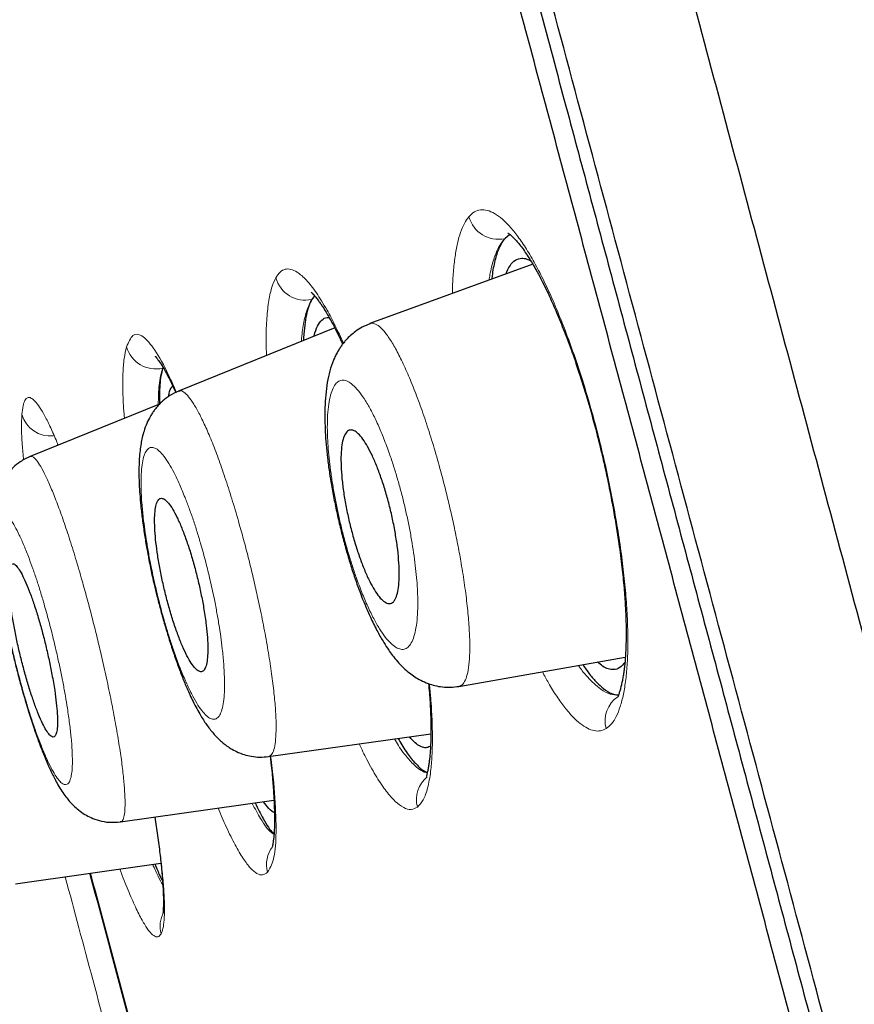
# Model space of a CAD drawing. Units: millimetres. Extents: x 8 to 1001, y 12 to 2138.
# Drawn here: x 214 to 222, y 2076 to 2085 of the extents above; entities that cross this region are included whole.
import ezdxf

# ---------------------------------------------------------------- set-up
doc = ezdxf.new("R2010")
doc.units = ezdxf.units.MM

msp = doc.modelspace()

# ---------------------------------------------------------------- linework, layer by layer
at = {"color": 7, "linetype": 'Continuous', "lineweight": 30}
for p, q in [((218.8518, 2083.3071), (218.7982, 2083.2655)), ((219.0822, 2083.008), (217.4358, 2082.4088)), ((216.8759, 2082.6875), (216.8484, 2082.6517)), ((217.0805, 2082.3625), (215.5013, 2081.7246)), ((215.3082, 2081.5912), (214.0015, 2081.0634)), ((214.2796, 2081.1783), (214.2795, 2081.1757)), ((218.3364, 2078.7364), (220.0177, 2079.0329)), ((216.411, 2078.0284), (218.0526, 2078.2593)), ((214.9133, 2077.3685), (216.4664, 2077.5869)), ((213.8523, 2076.7438), (215.3234, 2076.9506))]:
    msp.add_line(p, q, dxfattribs=at)
at = {"color": 8, "linetype": 'Continuous', "lineweight": 0}
msp.add_line((214.2769, 2081.1847), (214.2763, 2081.1744), dxfattribs=at)
for centre, radius, start, end in [((218.7347, 2083.5672), 0.3082, 194.97448, 281.87418), ((216.7824, 2082.9529), 0.3084, 195.40631, 282.3721), ((215.2717, 2082.2555), 0.3073, 195.91568, 282.99115), ((214.2079, 2081.5733), 0.3026, 196.62631, 275.55415), ((220.1044, 2078.3914), 0.2913, 123.79951, 195.82272), ((218.1997, 2077.5969), 0.2935, 129.10554, 195.43599), ((216.6855, 2076.9376), 0.2946, 142.44414, 195.21879), ((215.6083, 2076.3117), 0.294, 151.3063, 195.12738)]:
    msp.add_arc(centre, radius, start, end, dxfattribs=at)
at = {"color": 7, "linetype": 'Continuous', "lineweight": 30}
for points, knots in [([(208.0109, 2133.0369), (208.0137, 2133.0265), (208.0193, 2133.0055), (208.0644, 2132.8371), (208.1361, 2132.5695), (208.2368, 2132.1937), (208.3655, 2131.7133), (208.5223, 2131.1284), (208.7169, 2130.4019), (208.9549, 2129.5138), (209.2418, 2128.4432), (209.5651, 2127.2364), (209.9237, 2125.898), (210.3166, 2124.432), (210.7222, 2122.9181), (211.1345, 2121.3795), (211.5479, 2119.8365), (211.9835, 2118.2109), (212.4405, 2116.5052), (212.9183, 2114.722), (213.4159, 2112.8652), (213.9321, 2110.9387), (214.4659, 2108.9464), (215.0164, 2106.8921), (215.5824, 2104.7796), (216.163, 2102.6127), (216.7572, 2100.3952), (217.3639, 2098.131), (218.0164, 2095.6959), (218.7155, 2093.0867), (219.4615, 2090.3027), (220.2175, 2087.4813), (220.9815, 2084.6298), (221.7517, 2081.7553), (222.4893, 2079.0026), (223.1919, 2076.3804), (223.858, 2073.8946), (224.5233, 2071.4118), (225.1864, 2068.9369), (225.8463, 2066.4742), (226.5017, 2064.0283), (227.1513, 2061.6039), (227.794, 2059.2053), (228.4285, 2056.8372), (229.0537, 2054.5041), (229.6682, 2052.2107), (230.2709, 2049.9614), (230.8608, 2047.76), (231.4688, 2045.491), (232.0908, 2043.1694), (232.722, 2040.8136), (233.3299, 2038.5452), (233.9119, 2036.3728), (234.4693, 2034.2928), (234.8167, 2032.9964), (234.9903, 2032.3482)], [0, 0, 0, 0, 0.017859, 0.035717, 0.053574, 0.07143, 0.089287, 0.107143, 0.125, 0.145832, 0.166666, 0.1875, 0.208333, 0.229166, 0.249999, 0.267856, 0.285713, 0.303571, 0.321429, 0.339287, 0.357144, 0.375001, 0.392858, 0.410715, 0.428572, 0.446429, 0.464286, 0.482143, 0.500002, 0.520835, 0.541668, 0.562501, 0.583334, 0.604167, 0.624999, 0.642856, 0.660713, 0.678571, 0.696428, 0.714286, 0.732144, 0.750003, 0.76786, 0.785718, 0.803575, 0.821433, 0.839289, 0.857146, 0.875003, 0.895835, 0.916668, 0.9375, 0.958333, 0.979167, 1, 1, 1, 1]), ([(236.9655, 2019.6222), (236.9641, 2019.6275), (236.9613, 2019.6381), (236.9383, 2019.7243), (236.9015, 2019.8617), (236.8496, 2020.0555), (236.7829, 2020.304), (236.7015, 2020.6073), (236.6087, 2020.9539), (236.5058, 2021.338), (236.3943, 2021.7544), (236.271, 2022.2147), (236.1361, 2022.7185), (235.9895, 2023.2658), (235.8263, 2023.8756), (235.6456, 2024.5514), (235.446, 2025.2975), (235.2335, 2026.0915), (235.0081, 2026.9331), (234.7699, 2027.8222), (234.5187, 2028.7596), (234.2622, 2029.7169), (234.002, 2030.6883), (233.7397, 2031.6668), (233.4681, 2032.6805), (233.187, 2033.7291), (232.8965, 2034.8126), (232.5884, 2035.9623), (232.262, 2037.1803), (231.9166, 2038.4688), (231.5614, 2039.793), (231.1966, 2041.1529), (230.8223, 2042.5483), (230.438, 2043.9816), (230.0557, 2045.4087), (229.6771, 2046.8232), (229.3042, 2048.2161), (228.9263, 2049.6279), (228.5433, 2051.0585), (228.155, 2052.5081), (227.7502, 2054.0187), (227.3289, 2055.5911), (226.8908, 2057.2253), (226.4478, 2058.8774), (225.9999, 2060.5474), (225.5472, 2062.2355), (225.0893, 2063.9433), (224.6406, 2065.6185), (224.2023, 2067.2553), (223.7764, 2068.8465), (223.3498, 2070.4397), (222.9226, 2072.035), (222.4947, 2073.6325), (222.0539, 2075.2777), (221.6007, 2076.969), (221.1353, 2078.7049), (220.6703, 2080.4387), (220.2056, 2082.1708), (219.7414, 2083.9014), (219.2784, 2085.6284), (218.831, 2087.2985), (218.4004, 2088.907), (217.9869, 2090.4519), (217.5777, 2091.9809), (217.1726, 2093.4941), (216.7716, 2094.9915), (216.3807, 2096.4507), (215.9999, 2097.8715), (215.6294, 2099.2538), (215.2634, 2100.6188), (214.9019, 2101.9666), (214.545, 2103.2971), (214.1927, 2104.6105), (213.8466, 2105.9018), (213.5022, 2107.1873), (213.1609, 2108.4622), (212.8225, 2109.7266), (212.4921, 2110.9611), (212.1696, 2112.1657), (211.8551, 2113.3402), (211.5534, 2114.4663), (211.2644, 2115.5448), (210.9878, 2116.5765), (210.7191, 2117.5782), (210.4584, 2118.5498), (210.2058, 2119.4911), (209.9614, 2120.4021), (209.7264, 2121.2784), (209.4981, 2122.1311), (209.2773, 2122.956), (209.0643, 2123.7526), (208.8621, 2124.5084), (208.6709, 2125.2232), (208.4905, 2125.8969), (208.3239, 2126.5187), (208.1707, 2127.0905), (208.0303, 2127.614), (207.9002, 2128.0983), (207.7806, 2128.5434), (207.6716, 2128.9491), (207.5731, 2129.3154), (207.4856, 2129.6411), (207.4083, 2129.9303), (207.3417, 2130.1798), (207.2866, 2130.3871), (207.2436, 2130.5487), (207.2132, 2130.6632), (207.1941, 2130.735), (207.1918, 2130.7439), (207.1906, 2130.7483)], [0, 0, 0, 0, 0.010081, 0.020137, 0.030179, 0.040216, 0.050257, 0.060311, 0.070335, 0.079491, 0.088633, 0.097767, 0.1069, 0.116039, 0.125192, 0.135253, 0.145282, 0.155288, 0.16528, 0.175267, 0.185259, 0.195301, 0.204496, 0.213673, 0.222839, 0.232002, 0.241168, 0.250345, 0.260322, 0.270285, 0.280246, 0.290212, 0.300194, 0.310203, 0.320293, 0.329526, 0.338727, 0.347904, 0.357065, 0.366218, 0.375372, 0.385323, 0.395264, 0.405207, 0.415162, 0.425139, 0.435149, 0.445226, 0.454443, 0.463632, 0.472801, 0.481959, 0.491116, 0.500279, 0.510233, 0.520184, 0.530144, 0.540125, 0.550137, 0.560192, 0.570258, 0.579448, 0.588609, 0.59775, 0.60688, 0.616007, 0.625139, 0.633867, 0.642594, 0.651329, 0.660077, 0.668845, 0.677642, 0.686473, 0.695244, 0.704395, 0.713529, 0.722653, 0.731774, 0.740899, 0.750037, 0.758756, 0.767483, 0.776222, 0.78498, 0.793764, 0.802579, 0.811433, 0.820208, 0.829363, 0.838502, 0.847632, 0.856762, 0.865897, 0.875044, 0.883755, 0.89247, 0.901196, 0.909939, 0.918704, 0.927499, 0.936329, 0.945126, 0.954305, 0.963462, 0.972602, 0.981734, 0.990864, 1, 1, 1, 1]), ([(207.19, 2130.24), (207.1917, 2130.2335), (207.1953, 2130.2203), (207.2257, 2130.1064), (207.2746, 2129.923), (207.3437, 2129.6636), (207.4326, 2129.3308), (207.5391, 2128.9336), (207.6614, 2128.4783), (207.7979, 2127.9702), (207.9507, 2127.4004), (208.12, 2126.7693), (208.3099, 2126.0607), (208.5215, 2125.2708), (208.7559, 2124.3956), (209.0078, 2123.4544), (209.2772, 2122.4477), (209.5642, 2121.3757), (209.8623, 2120.2633), (210.1696, 2119.1176), (210.4839, 2117.9457), (210.811, 2116.7258), (211.1508, 2115.4582), (211.511, 2114.1137), (211.8923, 2112.6907), (212.295, 2111.1876), (212.7102, 2109.637), (213.138, 2108.0391), (213.5788, 2106.3929), (214.0233, 2104.7345), (214.4693, 2103.0709), (214.9145, 2101.4105), (215.3672, 2099.7218), (215.8274, 2098.0047), (216.3039, 2096.2265), (216.7964, 2094.3884), (217.3046, 2092.4914), (217.8188, 2090.5714), (218.3392, 2088.6281), (218.8666, 2086.6588), (219.3902, 2084.7049), (219.908, 2082.7735), (220.4173, 2080.8738), (220.9278, 2078.9697), (221.4393, 2077.0609), (221.7807, 2075.7866), (221.9516, 2075.149)], [0, 0, 0, 0, 0.022901, 0.04625, 0.069599, 0.092979, 0.116418, 0.139867, 0.161871, 0.183802, 0.205683, 0.227538, 0.249392, 0.272822, 0.2962, 0.319554, 0.342915, 0.366312, 0.38978, 0.411838, 0.433813, 0.45573, 0.477615, 0.499493, 0.522858, 0.546174, 0.569471, 0.592782, 0.616137, 0.639617, 0.661718, 0.683749, 0.705737, 0.72771, 0.749695, 0.772955, 0.796178, 0.819397, 0.842648, 0.865964, 0.889477, 0.911642, 0.933747, 0.955821, 0.977895, 1, 1, 1, 1]), ([(221.7651, 2075.099), (221.5862, 2075.7664), (221.2288, 2077.1005), (220.6932, 2079.0987), (220.1588, 2081.0921), (219.6255, 2083.0811), (219.0947, 2085.0611), (218.5786, 2086.9871), (218.0788, 2088.854), (217.5948, 2090.6613), (217.1163, 2092.4481), (216.6431, 2094.2144), (216.1671, 2095.9909), (215.6892, 2097.7743), (215.2103, 2099.5604), (214.739, 2101.3173), (214.2755, 2103.0449), (213.8208, 2104.7406), (213.3852, 2106.3665), (212.9696, 2107.9191), (212.574, 2109.3978), (212.1897, 2110.8337), (211.8168, 2112.2265), (211.4482, 2113.6023), (211.0853, 2114.9566), (210.7293, 2116.2845), (210.3875, 2117.5591), (210.0601, 2118.7801), (209.7482, 2119.943), (209.4589, 2121.0227), (209.1919, 2122.0203), (208.9458, 2122.9401), (208.7147, 2123.8032), (208.4989, 2124.6091), (208.2945, 2125.3719), (208.1031, 2126.0861), (207.9262, 2126.746), (207.7676, 2127.337), (207.6274, 2127.8589), (207.5061, 2128.3105), (207.4062, 2128.6835), (207.3266, 2128.9818), (207.2661, 2129.2087), (207.2223, 2129.373), (207.198, 2129.464), (207.1877, 2129.5026), (207.1908, 2129.4911), (207.1908, 2129.4911)], [0, 0, 0, 0, 0.0234361, 0.0468443, 0.070261, 0.0937227, 0.1172655, 0.1407485, 0.1627526, 0.1847025, 0.2066272, 0.2285554, 0.2505157, 0.2736898, 0.2968786, 0.3201153, 0.3434325, 0.3668627, 0.3903201, 0.4123372, 0.4342997, 0.4562332, 0.4781637, 0.5001171, 0.5233963, 0.5466866, 0.5700183, 0.5934213, 0.6169257, 0.6403164, 0.6622281, 0.6841154, 0.7060027, 0.7279141, 0.7498742, 0.7731583, 0.7964475, 0.8197713, 0.843159, 0.8666401, 0.890092, 0.9120906, 0.9340434, 0.955975, 0.9779099, 0.9998728, 1, 1, 1, 1]), ([(209.5652, 2089.206), (209.5652, 2089.2061), (209.5648, 2089.207), (209.5659, 2089.2033), (209.5674, 2089.1974), (209.5694, 2089.1898), (209.5718, 2089.1812), (209.5758, 2089.1662), (209.5823, 2089.1419), (209.5922, 2089.1052), (209.6028, 2089.0655), (209.614, 2089.0236), (209.6262, 2088.9779), (209.6458, 2088.9046), (209.6751, 2088.795), (209.7178, 2088.6354), (209.7665, 2088.4534), (209.8214, 2088.248), (209.8851, 2088.0098), (209.9583, 2087.7368), (210.0418, 2087.426), (210.1325, 2087.088), (210.2304, 2086.7232), (210.3346, 2086.334), (210.4451, 2085.9209), (210.5613, 2085.4862), (210.6835, 2085.0292), (210.8123, 2084.5481), (210.9477, 2084.0426), (211.0896, 2083.5126), (211.2369, 2082.9621), (211.3894, 2082.3924), (211.5457, 2081.8084), (211.7056, 2081.2117), (211.8685, 2080.6039), (212.0352, 2079.9825), (212.2065, 2079.3449), (212.3821, 2078.6912), (212.5615, 2078.0223), (212.7434, 2077.3431), (212.9276, 2076.6554), (213.1124, 2075.9648), (213.2976, 2075.273), (213.4827, 2074.5816), (213.6685, 2073.8879), (213.8559, 2073.189), (214.0449, 2072.4849), (214.2352, 2071.7764), (214.4253, 2071.0688), (214.6142, 2070.3652), (214.8001, 2069.6721), (214.9826, 2068.9908), (215.1617, 2068.3214), (215.3384, 2067.6601), (215.5138, 2067.0033), (215.6873, 2066.3529), (215.8587, 2065.7115), (216.0265, 2065.0847), (216.1903, 2064.4736), (216.3489, 2063.8825), (216.502, 2063.3119), (216.6495, 2062.7623), (216.7921, 2062.2309), (216.9305, 2061.7151), (217.0638, 2061.2171), (217.192, 2060.7393), (217.3137, 2060.2864), (217.4287, 2059.8585), (217.5362, 2059.458), (217.6362, 2059.0843), (217.7289, 2058.7375), (217.8147, 2058.4162), (217.8969, 2058.1083), (217.9741, 2057.8199), (218.0446, 2057.5565), (218.1053, 2057.3302), (218.1477, 2057.1723), (218.177, 2057.063), (218.1973, 2056.9874), (218.2152, 2056.9211), (218.2302, 2056.8646), (218.2426, 2056.8202), (218.2466, 2056.8004), (218.2472, 2056.8049), (218.2474, 2056.8056)], [0, 0, 0, 0, 0.00003, 0.002983, 0.006207, 0.009359, 0.012434, 0.015434, 0.023297, 0.030598, 0.036648, 0.042294, 0.04782, 0.053292, 0.066351, 0.079138, 0.091892, 0.104652, 0.117408, 0.131658, 0.145875, 0.160074, 0.174279, 0.188516, 0.202545, 0.216591, 0.230621, 0.244599, 0.258813, 0.27305, 0.2873, 0.301556, 0.315816, 0.329821, 0.34382, 0.357809, 0.371783, 0.386004, 0.400246, 0.4145, 0.428759, 0.443019, 0.457024, 0.471023, 0.485006, 0.49897, 0.513186, 0.527458, 0.541757, 0.556051, 0.570303, 0.584263, 0.598216, 0.612176, 0.626167, 0.640454, 0.65472, 0.668964, 0.683198, 0.697429, 0.711404, 0.725385, 0.739384, 0.753411, 0.767732, 0.782006, 0.79623, 0.810427, 0.824621, 0.838587, 0.852604, 0.866647, 0.880689, 0.896608, 0.912482, 0.928335, 0.944185, 0.952166, 0.960536, 0.969369, 0.978662, 0.988374, 0.998116, 1, 1, 1, 1]), ([(218.7982, 2083.2655), (218.7799, 2083.2396), (218.7434, 2083.1879), (218.7027, 2083.0642), (218.6782, 2082.9516), (218.67, 2082.874), (218.6682, 2082.8573)], [0, 0, 0, 0, 0.30451, 0.608182, 0.915575, 1, 1, 1, 1]), ([(218.8316, 2083.3216), (218.8315, 2083.3216), (218.8306, 2083.3218), (218.8341, 2083.3201), (218.8384, 2083.317), (218.8447, 2083.3126), (218.8545, 2083.3051), (218.871, 2083.2911), (218.8958, 2083.267), (218.9252, 2083.2348), (218.9585, 2083.1941), (218.996, 2083.1435), (219.0334, 2083.0879), (219.0668, 2083.0345), (219.0944, 2082.9877), (219.1181, 2082.9458), (219.1493, 2082.8887), (219.1936, 2082.8032), (219.2551, 2082.6753), (219.3253, 2082.5166), (219.4014, 2082.3293), (219.4805, 2082.1173), (219.5606, 2081.8821), (219.6405, 2081.6243), (219.709, 2081.3781), (219.7662, 2081.1512), (219.813, 2080.9491), (219.8558, 2080.746), (219.8936, 2080.5479), (219.9258, 2080.3605), (219.9566, 2080.1586), (219.9838, 2079.9486), (220.0052, 2079.7378), (220.0184, 2079.5553), (220.0252, 2079.3975), (220.0268, 2079.2584), (220.0242, 2079.1333), (220.0175, 2079.0174), (220.0088, 2078.9303), (220, 2078.8664), (219.9921, 2078.8193), (219.9826, 2078.7721), (219.9722, 2078.7288), (219.9611, 2078.6889), (219.9516, 2078.6576), (219.9452, 2078.637), (219.9439, 2078.6351), (219.9432, 2078.6341)], [0, 0, 0, 0, 0.000308, 0.008763, 0.016618, 0.024438, 0.032223, 0.047468, 0.065091, 0.08092, 0.0989, 0.118922, 0.137498, 0.15301, 0.165448, 0.174845, 0.183849, 0.205126, 0.230782, 0.260734, 0.293116, 0.327201, 0.362965, 0.400406, 0.43956, 0.466595, 0.494354, 0.522716, 0.550228, 0.576494, 0.601505, 0.636642, 0.668922, 0.698349, 0.724942, 0.74989, 0.774634, 0.799171, 0.824529, 0.837836, 0.85155, 0.866578, 0.885533, 0.908494, 0.935327, 0.965878, 1, 1, 1, 1]), ([(218.8098, 2082.9089), (218.8234, 2082.9388), (218.8512, 2083.0003), (218.9054, 2083.0528), (218.9638, 2083.071), (219.0166, 2083.0656), (219.0489, 2083.0486), (219.0619, 2083.0417)], [0, 0, 0, 0, 0.224953, 0.462192, 0.699429, 0.878675, 1, 1, 1, 1]), ([(216.8484, 2082.6517), (216.838, 2082.6304), (216.8173, 2082.5879), (216.7936, 2082.4996), (216.7764, 2082.3919), (216.767, 2082.3029), (216.7652, 2082.245), (216.7649, 2082.235)], [0, 0, 0, 0, 0.239124, 0.475952, 0.712461, 0.950636, 1, 1, 1, 1]), ([(216.8413, 2082.7262), (216.8419, 2082.725), (216.8435, 2082.7222), (216.8602, 2082.7061), (216.8861, 2082.6765), (216.9129, 2082.6422), (216.9365, 2082.6092), (216.9605, 2082.5734), (216.9863, 2082.5326), (217.0174, 2082.4803), (217.054, 2082.4146), (217.0964, 2082.3325), (217.1322, 2082.2596), (217.1541, 2082.2108), (217.1597, 2082.1984)], [0, 0, 0, 0, 0.089806, 0.212609, 0.318659, 0.406098, 0.473518, 0.528288, 0.592729, 0.668344, 0.755158, 0.853217, 0.962588, 1, 1, 1, 1]), ([(216.8733, 2082.2788), (216.8735, 2082.28), (216.8813, 2082.325), (216.906, 2082.3841), (216.9484, 2082.4485), (216.9894, 2082.4716), (217.0173, 2082.467), (217.0251, 2082.4658)], [0, 0, 0, 0, 0.007851, 0.304547, 0.596497, 0.888531, 1, 1, 1, 1]), ([(217.4372, 2082.4061), (217.41, 2082.3949), (217.3594, 2082.374), (217.2938, 2082.3317), (217.2403, 2082.2884), (217.2006, 2082.2485), (217.1717, 2082.2145), (217.1502, 2082.1862), (217.1291, 2082.1553), (217.1078, 2082.12), (217.0867, 2082.0797), (217.0577, 2082.0152), (217.0282, 2081.9269), (217.0033, 2081.8119), (216.9877, 2081.6876), (216.9805, 2081.5622), (216.9797, 2081.4358), (216.984, 2081.3109), (216.9928, 2081.1837), (217.0063, 2081.0486), (217.0251, 2080.906), (217.0497, 2080.7551), (217.079, 2080.6005), (217.1126, 2080.445), (217.1496, 2080.2906), (217.1896, 2080.1394), (217.2323, 2079.9929), (217.2741, 2079.862), (217.3142, 2079.7466), (217.353, 2079.6434), (217.3971, 2079.535), (217.4514, 2079.4133), (217.5123, 2079.2918), (217.5715, 2079.1883), (217.6206, 2079.1125), (217.6656, 2079.0499), (217.7159, 2078.9875), (217.7727, 2078.9276), (217.8309, 2078.8768), (217.8875, 2078.8358), (217.951, 2078.7982), (218.02, 2078.7676), (218.0949, 2078.7448), (218.1706, 2078.7317), (218.2525, 2078.7278), (218.307, 2078.7351), (218.3352, 2078.7388)], [0, 0, 0, 0, 0.020269, 0.037744, 0.052175, 0.066019, 0.074727, 0.082877, 0.092141, 0.102507, 0.113947, 0.126114, 0.156848, 0.189765, 0.222563, 0.254699, 0.28432, 0.311644, 0.339211, 0.367876, 0.397703, 0.427706, 0.457588, 0.487313, 0.516824, 0.546078, 0.575073, 0.603791, 0.626577, 0.649216, 0.673647, 0.703306, 0.738513, 0.769899, 0.794233, 0.811949, 0.832202, 0.855813, 0.876609, 0.89353, 0.909961, 0.928718, 0.944353, 0.961526, 0.98014, 1, 1, 1, 1]), ([(215.2664, 2082.0766), (215.2661, 2082.0766), (215.2651, 2082.0767), (215.2785, 2082.062), (215.3012, 2082.0319), (215.3337, 2081.9833), (215.3784, 2081.9059), (215.4261, 2081.8145), (215.459, 2081.7426), (215.4741, 2081.7097)], [0, 0, 0, 0, 0.078912, 0.196153, 0.310182, 0.484035, 0.661267, 0.84499, 1, 1, 1, 1]), ([(215.3408, 2081.9561), (215.329, 2081.9066), (215.3078, 2081.8179), (215.3082, 2081.6606), (215.3084, 2081.5913)], [0, 0, 0, 0, 0.55899, 1, 1, 1, 1]), ([(215.4007, 2081.669), (215.4024, 2081.6792), (215.4101, 2081.7245), (215.4249, 2081.7595), (215.441, 2081.7714), (215.4442, 2081.7738)], [0, 0, 0, 0, 0.189615, 0.836738, 1, 1, 1, 1]), ([(215.5029, 2081.7246), (215.4725, 2081.7104), (215.416, 2081.684), (215.3464, 2081.6308), (215.2957, 2081.5809), (215.2608, 2081.5381), (215.2364, 2081.5031), (215.2084, 2081.4575), (215.1787, 2081.397), (215.1527, 2081.3257), (215.1338, 2081.2549), (215.1211, 2081.1902), (215.1113, 2081.1206), (215.1043, 2081.0417), (215.1009, 2080.9561), (215.1008, 2080.87), (215.1036, 2080.78), (215.1096, 2080.6793), (215.12, 2080.5611), (215.1357, 2080.4242), (215.1562, 2080.2793), (215.1789, 2080.1422), (215.1996, 2080.03), (215.2172, 2079.9416), (215.2336, 2079.8636), (215.2534, 2079.7745), (215.2798, 2079.665), (215.3136, 2079.5345), (215.3527, 2079.3932), (215.3966, 2079.2452), (215.4434, 2079.0981), (215.4918, 2078.9582), (215.54, 2078.8301), (215.5809, 2078.731), (215.616, 2078.6525), (215.6488, 2078.5839), (215.6858, 2078.5123), (215.7237, 2078.4456), (215.7582, 2078.3902), (215.792, 2078.3407), (215.8263, 2078.2953), (215.8641, 2078.2503), (215.9028, 2078.2095), (215.942, 2078.1736), (215.9756, 2078.1468), (216.0081, 2078.1238), (216.0493, 2078.098), (216.1024, 2078.0711), (216.1674, 2078.0468), (216.24, 2078.0292), (216.3234, 2078.0203), (216.3805, 2078.0257), (216.4105, 2078.0285)], [0, 0, 0, 0, 0.022124, 0.041132, 0.05663, 0.068432, 0.077684, 0.087293, 0.108018, 0.129927, 0.148265, 0.165882, 0.186091, 0.209792, 0.232847, 0.254474, 0.275424, 0.298983, 0.325526, 0.355038, 0.387004, 0.414882, 0.436722, 0.452583, 0.466097, 0.481927, 0.50462, 0.529721, 0.557235, 0.587135, 0.618531, 0.649434, 0.67973, 0.709414, 0.7267, 0.746024, 0.767615, 0.790092, 0.808451, 0.82254, 0.837735, 0.853711, 0.871351, 0.886696, 0.899266, 0.906336, 0.916354, 0.930912, 0.94478, 0.961061, 0.97956, 1, 1, 1, 1]), ([(217.6918, 2079.6206), (217.6861, 2079.6114), (217.6745, 2079.5931), (217.6499, 2079.5759), (217.6172, 2079.5736), (217.5753, 2079.5958), (217.5298, 2079.6422), (217.4824, 2079.7097), (217.4339, 2079.7976), (217.3858, 2079.9021), (217.339, 2080.0218), (217.2947, 2080.1533), (217.2541, 2080.2937), (217.218, 2080.4402), (217.188, 2080.588), (217.1646, 2080.7342), (217.1493, 2080.8728), (217.1422, 2081.0006), (217.1442, 2081.1118), (217.1549, 2081.2038), (217.1742, 2081.2724), (217.2011, 2081.3167), (217.2349, 2081.335), (217.274, 2081.3282), (217.3176, 2081.2963), (217.3639, 2081.242), (217.412, 2081.1661), (217.4604, 2081.072), (217.5082, 2080.9611), (217.5542, 2080.8368), (217.5972, 2080.7015), (217.6363, 2080.5582), (217.67, 2080.4111), (217.6978, 2080.2629), (217.718, 2080.1195), (217.7304, 2079.9843), (217.7339, 2079.863), (217.7287, 2079.7593), (217.7152, 2079.6753), (217.6996, 2079.6388), (217.6918, 2079.6206)], [0, 0, 0, 0, 0.017723, 0.035446, 0.062718, 0.089988, 0.116528, 0.143065, 0.169015, 0.194961, 0.220696, 0.246429, 0.272425, 0.29842, 0.325065, 0.351712, 0.379119, 0.40653, 0.43445, 0.462374, 0.490316, 0.51826, 0.545744, 0.573226, 0.599993, 0.626757, 0.652857, 0.678955, 0.704704, 0.730451, 0.756314, 0.782176, 0.808592, 0.83501, 0.862191, 0.889376, 0.917042, 0.94471, 0.972354, 1, 1, 1, 1]), ([(214.0017, 2081.0635), (213.9674, 2081.0471), (213.9062, 2081.0179), (213.8414, 2080.9642), (213.8032, 2080.9246), (213.782, 2080.8994), (213.7629, 2080.8743), (213.7413, 2080.8424), (213.715, 2080.7958), (213.6889, 2080.7367), (213.6666, 2080.6682), (213.6517, 2080.6004), (213.6429, 2080.5406), (213.6375, 2080.4852), (213.6346, 2080.4324), (213.6332, 2080.3783), (213.6334, 2080.3171), (213.6364, 2080.2366), (213.6433, 2080.1387), (213.6546, 2080.0271), (213.6683, 2079.9176), (213.6832, 2079.8131), (213.6984, 2079.7157), (213.7162, 2079.6099), (213.7377, 2079.491), (213.7642, 2079.3551), (213.7931, 2079.2173), (213.8243, 2079.0784), (213.8585, 2078.9364), (213.8972, 2078.7879), (213.941, 2078.6311), (213.9894, 2078.4703), (214.0396, 2078.3158), (214.0884, 2078.1771), (214.1338, 2078.0585), (214.1704, 2077.9709), (214.2001, 2077.9047), (214.2241, 2077.8542), (214.2512, 2077.8005), (214.2843, 2077.7403), (214.3216, 2077.6794), (214.3603, 2077.6243), (214.3988, 2077.5767), (214.4397, 2077.533), (214.4912, 2077.4869), (214.5501, 2077.4455), (214.6198, 2077.4085), (214.7022, 2077.3789), (214.8033, 2077.3601), (214.8758, 2077.3657), (214.9139, 2077.3686)], [0, 0, 0, 0, 0.02375, 0.042308, 0.051456, 0.057913, 0.062844, 0.072916, 0.086456, 0.103372, 0.121488, 0.140741, 0.158761, 0.175256, 0.190124, 0.20488, 0.22382, 0.247327, 0.27756, 0.305475, 0.330892, 0.353836, 0.374314, 0.39244, 0.41875, 0.445101, 0.471469, 0.497846, 0.524658, 0.553644, 0.585055, 0.618957, 0.653895, 0.686431, 0.71644, 0.744175, 0.759368, 0.774145, 0.789893, 0.808957, 0.831332, 0.852356, 0.870036, 0.886593, 0.902947, 0.920992, 0.936353, 0.954837, 0.976249, 1, 1, 1, 1]), ([(215.781, 2079.3574), (215.7741, 2079.4097), (215.7612, 2079.5059), (215.7327, 2079.658), (215.7009, 2079.8036), (215.6639, 2079.9488), (215.623, 2080.0901), (215.5792, 2080.2226), (215.5335, 2080.3435), (215.4875, 2080.4476), (215.4424, 2080.5327), (215.3998, 2080.5948), (215.3609, 2080.6328), (215.3271, 2080.6446), (215.2993, 2080.6311), (215.2784, 2080.5919), (215.2647, 2080.5299), (215.2586, 2080.4461), (215.26, 2080.3444), (215.2689, 2080.2266), (215.2847, 2080.0971), (215.3073, 2079.9583), (215.3358, 2079.8141), (215.3698, 2079.6682), (215.4083, 2079.5238), (215.4504, 2079.3857), (215.4951, 2079.2567), (215.541, 2079.1422), (215.5869, 2079.0444), (215.6311, 2078.9681), (215.6725, 2078.9145), (215.7095, 2078.8867), (215.7412, 2078.8842), (215.7664, 2078.9078), (215.7848, 2078.9556), (215.7956, 2079.0267), (215.7988, 2079.1185), (215.7947, 2079.2285), (215.7856, 2079.3144), (215.781, 2079.3574)], [0, 0, 0, 0, 0.031091, 0.057186, 0.08328, 0.109566, 0.135853, 0.162585, 0.189318, 0.216556, 0.243797, 0.271367, 0.29894, 0.326517, 0.354094, 0.381358, 0.408621, 0.4354, 0.462177, 0.488508, 0.514837, 0.540941, 0.567043, 0.593238, 0.619432, 0.646008, 0.672584, 0.699671, 0.726761, 0.754257, 0.781756, 0.809369, 0.836984, 0.864372, 0.891761, 0.918813, 0.945863, 0.972933, 1, 1, 1, 1]), ([(214.2493, 2078.696), (214.2406, 2078.7498), (214.2249, 2078.8478), (214.1936, 2079.0023), (214.1603, 2079.1488), (214.1232, 2079.2945), (214.0833, 2079.4355), (214.0417, 2079.5674), (213.9996, 2079.6871), (213.9583, 2079.7898), (213.9188, 2079.8736), (213.8826, 2079.9345), (213.8506, 2079.9718), (213.824, 2079.9832), (213.8033, 2079.9697), (213.7892, 2079.9307), (213.782, 2079.8688), (213.782, 2079.7849), (213.7888, 2079.6828), (213.8025, 2079.5643), (213.8223, 2079.4336), (213.848, 2079.2937), (213.8786, 2079.1485), (213.9136, 2079.0018), (213.9518, 2078.8573), (213.9925, 2078.7194), (214.0344, 2078.5914), (214.0763, 2078.478), (214.1171, 2078.3817), (214.1554, 2078.3066), (214.1902, 2078.2541), (214.2202, 2078.2268), (214.2448, 2078.2245), (214.263, 2078.248), (214.2745, 2078.2956), (214.279, 2078.3665), (214.2763, 2078.4581), (214.267, 2078.5678), (214.2552, 2078.6533), (214.2493, 2078.696)], [0, 0, 0, 0, 0.032029, 0.058413, 0.084796, 0.11129, 0.137784, 0.164547, 0.19131, 0.218382, 0.245455, 0.272738, 0.300022, 0.32732, 0.354619, 0.381736, 0.408853, 0.435674, 0.462494, 0.489034, 0.515572, 0.541964, 0.568354, 0.594794, 0.621233, 0.647901, 0.674569, 0.701548, 0.728529, 0.755763, 0.782998, 0.810315, 0.837633, 0.864824, 0.892015, 0.919007, 0.945997, 0.972999, 1, 1, 1, 1]), ([(220.0131, 2078.9813), (219.9965, 2078.9618), (219.9623, 2078.9216), (219.9046, 2078.9048), (219.846, 2078.9133), (219.792, 2078.9378), (219.7545, 2078.969), (219.7371, 2078.9834)], [0, 0, 0, 0, 0.231452, 0.475576, 0.659851, 0.842869, 1, 1, 1, 1]), ([(219.5887, 2078.9572), (219.6116, 2078.924), (219.659, 2078.8556), (219.7286, 2078.7761), (219.8044, 2078.7074), (219.88, 2078.6593), (219.9277, 2078.6543), (219.9498, 2078.652)], [0, 0, 0, 0, 0.172878, 0.356234, 0.543226, 0.78894, 1, 1, 1, 1]), ([(218.0286, 2078.7666), (218.0316, 2078.7358), (218.0409, 2078.6383), (218.0484, 2078.5039), (218.0528, 2078.3658), (218.0531, 2078.26), (218.0511, 2078.1746), (218.0476, 2078.1047), (218.0434, 2078.0504), (218.0389, 2078.0054), (218.0338, 2077.9645), (218.027, 2077.9213), (218.019, 2077.8812), (218.0119, 2077.8506), (218.0076, 2077.8309), (218.0098, 2077.8283), (218.0108, 2077.827)], [0, 0, 0, 0, 0.055834, 0.176681, 0.268115, 0.349141, 0.419554, 0.479318, 0.534659, 0.577009, 0.626003, 0.681572, 0.746903, 0.825329, 0.916527, 1, 1, 1, 1]), ([(217.7216, 2078.2127), (217.7336, 2078.1909), (217.7758, 2078.1144), (217.8447, 2078.0171), (217.9259, 2077.9266), (217.9837, 2077.878), (218.0112, 2077.8722), (218.0165, 2077.8711)], [0, 0, 0, 0, 0.108396, 0.38092, 0.658434, 0.934306, 1, 1, 1, 1]), ([(218.0489, 2078.137), (218.0373, 2078.1295), (218.0129, 2078.1137), (217.9686, 2078.1207), (217.9192, 2078.1463), (217.875, 2078.1826), (217.8462, 2078.2172), (217.8364, 2078.2289)], [0, 0, 0, 0, 0.207462, 0.433961, 0.658961, 0.884587, 1, 1, 1, 1]), ([(216.4276, 2078.0308), (216.4305, 2078.0078), (216.442, 2077.9157), (216.4546, 2077.7758), (216.466, 2077.6156), (216.4711, 2077.4839), (216.472, 2077.3756), (216.4693, 2077.2832), (216.464, 2077.2084), (216.4565, 2077.1543), (216.4511, 2077.1257), (216.4488, 2077.1176), (216.4508, 2077.1193), (216.4512, 2077.1195)], [0, 0, 0, 0, 0.045849, 0.18413, 0.311479, 0.427888, 0.533321, 0.630934, 0.733958, 0.843661, 0.907171, 0.98503, 1, 1, 1, 1]), ([(216.4707, 2077.4642), (216.4701, 2077.4642), (216.4541, 2077.4654), (216.4179, 2077.4971), (216.3789, 2077.5482), (216.3607, 2077.572)], [0, 0, 0, 0, 0.020352, 0.543234, 1, 1, 1, 1]), ([(216.2748, 2077.5599), (216.3021, 2077.5051), (216.3678, 2077.3739), (216.4324, 2077.2749), (216.4634, 2077.254), (216.4664, 2077.252)], [0, 0, 0, 0, 0.392636, 0.940592, 1, 1, 1, 1]), ([(215.2612, 2077.4174), (215.2709, 2077.3544), (215.291, 2077.2234), (215.3136, 2077.0469), (215.3311, 2076.8853), (215.3425, 2076.7458), (215.3483, 2076.6285), (215.3485, 2076.5304), (215.3464, 2076.4704), (215.3429, 2076.444), (215.3458, 2076.448), (215.3464, 2076.4488)], [0, 0, 0, 0, 0.119434, 0.248275, 0.374376, 0.497634, 0.617919, 0.735563, 0.852834, 0.970016, 1, 1, 1, 1]), ([(215.2611, 2076.9419), (215.2788, 2076.9001), (215.3066, 2076.8344), (215.3308, 2076.7892), (215.3396, 2076.7727)], [0, 0, 0, 0, 0.635148, 1, 1, 1, 1]), ([(214.608, 2076.85), (214.6244, 2076.7893), (214.7124, 2076.4613), (214.8734, 2075.8613), (215.0904, 2075.0527), (215.3075, 2074.2434), (215.5261, 2073.4279), (215.7458, 2072.6077), (215.9664, 2071.7845), (216.1853, 2070.967), (216.3443, 2070.3733), (216.4296, 2070.0545), (216.4431, 2070.0041)], [0, 0, 0, 0, 0.027034, 0.145857, 0.263978, 0.38163, 0.49905, 0.619234, 0.738893, 0.858266, 0.977593, 1, 1, 1, 1])]:
    msp.add_open_spline(points, degree=3, knots=knots, dxfattribs=at)
at = {"color": 8, "linetype": 'Continuous', "lineweight": 0}
for points, knots in [([(209.5631, 2089.3449), (209.5672, 2089.3295), (209.5755, 2089.2987), (209.6407, 2089.0556), (209.7438, 2088.6713), (209.9034, 2088.0732), (210.1363, 2087.2057), (210.4547, 2086.0181), (210.8005, 2084.7238), (211.1546, 2083.4028), (211.4999, 2082.1142), (211.8684, 2080.7389), (212.2567, 2079.2897), (212.6618, 2077.7781), (213.0798, 2076.218), (213.5071, 2074.6233), (213.9866, 2072.8338), (214.5137, 2070.8667), (215.0779, 2068.7611), (215.5775, 2066.8966), (216.0103, 2065.2812), (216.3796, 2063.9031), (216.7249, 2062.6143), (217.0787, 2061.2935), (217.4267, 2059.9982), (217.7453, 2058.8091), (217.9774, 2057.9394), (218.1384, 2057.3394), (218.2419, 2056.9528), (218.3077, 2056.7073), (218.316, 2056.6763), (218.3202, 2056.6608)], [0, 0, 0, 0, 0.031069, 0.062075, 0.093363, 0.124711, 0.16619, 0.207944, 0.249617, 0.28078, 0.312056, 0.343337, 0.374521, 0.405715, 0.437044, 0.468441, 0.499853, 0.541642, 0.58335, 0.625051, 0.656359, 0.687665, 0.718921, 0.750068, 0.791688, 0.833484, 0.874942, 0.906259, 0.937621, 0.968771, 1, 1, 1, 1]), ([(218.437, 2083.4875), (218.4549, 2083.5054), (218.4907, 2083.541), (218.5531, 2083.5609), (218.6215, 2083.5556), (218.6959, 2083.5233), (218.7747, 2083.4661), (218.857, 2083.3835), (218.9422, 2083.2759), (219.0299, 2083.1442), (219.119, 2082.9899), (219.2088, 2082.8134), (219.2986, 2082.6158), (219.3877, 2082.3987), (219.4749, 2082.1666), (219.5583, 2081.9226), (219.6368, 2081.6695), (219.7103, 2081.4084), (219.778, 2081.1422), (219.8392, 2080.8735), (219.8934, 2080.6039), (219.9401, 2080.3367), (219.979, 2080.0759), (220.0091, 2079.8261), (220.0302, 2079.5889), (220.0421, 2079.3663), (220.0451, 2079.16), (220.039, 2078.9725), (220.0238, 2078.8041), (219.9997, 2078.6566), (219.9677, 2078.5311), (219.9277, 2078.4311), (219.8805, 2078.355), (219.8429, 2078.3264), (219.8241, 2078.312)], [0, 0, 0, 0, 0.031283, 0.062389, 0.093626, 0.1253, 0.156887, 0.188026, 0.219024, 0.250193, 0.281373, 0.312361, 0.343493, 0.375103, 0.406858, 0.438025, 0.46895, 0.499992, 0.53111, 0.562084, 0.593265, 0.625, 0.65653, 0.687655, 0.718709, 0.750026, 0.781096, 0.812077, 0.843286, 0.875033, 0.906581, 0.937721, 0.968758, 1, 1, 1, 1]), ([(218.2703, 2082.7125), (218.2703, 2082.729), (218.2705, 2082.8082), (218.2789, 2082.9342), (218.2956, 2083.0875), (218.3202, 2083.2207), (218.3519, 2083.3324), (218.3902, 2083.424), (218.4214, 2083.4663), (218.437, 2083.4875)], [0, 0, 0, 0, 0.041932, 0.201268, 0.363293, 0.523709, 0.68241, 0.840726, 1, 1, 1, 1]), ([(218.7982, 2083.2655), (218.777, 2083.2387), (218.7346, 2083.1849), (218.6857, 2083.0581), (218.6548, 2082.9435), (218.6432, 2082.8647), (218.6406, 2082.8473)], [0, 0, 0, 0, 0.302893, 0.607662, 0.913225, 1, 1, 1, 1]), ([(216.4851, 2082.871), (216.4991, 2082.8919), (216.527, 2082.9335), (216.5781, 2082.9603), (216.6356, 2082.9602), (216.7069, 2082.9276), (216.7926, 2082.8538), (216.8941, 2082.7253), (216.9927, 2082.565), (217.0847, 2082.392), (217.1407, 2082.2695), (217.1682, 2082.2094)], [0, 0, 0, 0, 0.100902, 0.200862, 0.300923, 0.402124, 0.53656, 0.66943, 0.80312, 0.903275, 1, 1, 1, 1]), ([(216.3913, 2082.0841), (216.3895, 2082.1297), (216.3844, 2082.2608), (216.3909, 2082.4415), (216.4089, 2082.6256), (216.4395, 2082.7731), (216.4698, 2082.8383), (216.4851, 2082.871)], [0, 0, 0, 0, 0.118445, 0.3406752, 0.5606582, 0.7793452, 1, 1, 1, 1]), ([(216.8484, 2082.6517), (216.8325, 2082.6218), (216.8007, 2082.5621), (216.7674, 2082.4257), (216.7489, 2082.3114), (216.7442, 2082.2367), (216.7435, 2082.2264)], [0, 0, 0, 0, 0.31628, 0.632954, 0.949529, 1, 1, 1, 1]), ([(217.4369, 2082.4059), (217.4369, 2082.406), (217.4493, 2082.416), (217.4808, 2082.4089), (217.5314, 2082.3819), (217.5892, 2082.3212), (217.6525, 2082.2299), (217.72, 2082.1097), (217.7905, 2081.9637), (217.8627, 2081.7948), (217.9355, 2081.6058), (218.0077, 2081.3987), (218.0778, 2081.1759), (218.145, 2080.9417), (218.2027, 2080.7206), (218.2513, 2080.5179), (218.2916, 2080.336), (218.3278, 2080.1567), (218.3629, 2079.9629), (218.3948, 2079.7588), (218.4209, 2079.551), (218.4382, 2079.3607), (218.4465, 2079.1909), (218.4455, 2079.0444), (218.4349, 2078.9244), (218.4152, 2078.8327), (218.3865, 2078.7722), (218.3596, 2078.7421), (218.3401, 2078.7422), (218.3354, 2078.7423)], [0, 0, 0, 0, 0.000166, 0.041176, 0.082077, 0.122873, 0.163817, 0.20498, 0.246253, 0.287493, 0.328571, 0.369429, 0.410414, 0.451662, 0.493082, 0.52419, 0.555269, 0.586284, 0.617224, 0.658403, 0.699585, 0.740771, 0.781918, 0.822972, 0.863909, 0.904838, 0.945838, 0.98691, 1, 1, 1, 1]), ([(214.9763, 2082.1713), (214.9957, 2082.2176), (215.0337, 2082.3081), (215.1265, 2082.3017), (215.2439, 2082.1747), (215.3641, 2081.9741), (215.448, 2081.7854), (215.4802, 2081.7128)], [0, 0, 0, 0, 0.222137, 0.433735, 0.644244, 0.863236, 1, 1, 1, 1]), ([(214.9546, 2081.4484), (214.9533, 2081.4627), (214.9438, 2081.5613), (214.9375, 2081.7166), (214.9372, 2081.9067), (214.9495, 2082.0619), (214.9673, 2082.1345), (214.9763, 2082.1713)], [0, 0, 0, 0, 0.040218, 0.277125, 0.513494, 0.753211, 1, 1, 1, 1]), ([(215.3408, 2081.9561), (215.3268, 2081.9054), (215.3017, 2081.8142), (215.298, 2081.6564), (215.2964, 2081.5864)], [0, 0, 0, 0, 0.556918, 1, 1, 1, 1]), ([(217.0053, 2081.3566), (217.0059, 2081.3223), (217.007, 2081.2531), (217.0147, 2081.1387), (217.0263, 2081.0181), (217.0424, 2080.891), (217.0624, 2080.7598), (217.0862, 2080.6259), (217.1136, 2080.4918), (217.1443, 2080.3575), (217.1782, 2080.2242), (217.2152, 2080.093), (217.2548, 2079.9649), (217.3014, 2079.8277), (217.3546, 2079.6857), (217.4141, 2079.5454), (217.4739, 2079.4225), (217.5333, 2079.3179), (217.5915, 2079.2337), (217.6475, 2079.171), (217.7006, 2079.1295), (217.7492, 2079.1103), (217.793, 2079.1137), (217.831, 2079.1402), (217.8629, 2079.1896), (217.8882, 2079.2611), (217.9067, 2079.3522), (217.9178, 2079.4623), (217.9208, 2079.5787), (217.9179, 2079.6955), (217.9108, 2079.8088), (217.8991, 2079.9296), (217.8831, 2080.0562), (217.8631, 2080.1871), (217.8393, 2080.3208), (217.8119, 2080.4559), (217.781, 2080.591), (217.747, 2080.7242), (217.7101, 2080.8552), (217.6703, 2080.9833), (217.6236, 2081.1206), (217.5703, 2081.2626), (217.5108, 2081.4027), (217.4509, 2081.5255), (217.3915, 2081.6299), (217.3332, 2081.7141), (217.2771, 2081.7768), (217.2241, 2081.8185), (217.1755, 2081.8374), (217.1319, 2081.8336), (217.0939, 2081.8074), (217.0621, 2081.7578), (217.0368, 2081.6866), (217.0186, 2081.5951), (217.0071, 2081.4866), (217.0059, 2081.3998), (217.0053, 2081.3566)], [0, 0, 0, 0, 0.015507, 0.031239, 0.046808, 0.062453, 0.078414, 0.094045, 0.109502, 0.124946, 0.140483, 0.155963, 0.171559, 0.187438, 0.208436, 0.229159, 0.249973, 0.270534, 0.291249, 0.312484, 0.333275, 0.354264, 0.374972, 0.395744, 0.416471, 0.437493, 0.458582, 0.479352, 0.500142, 0.51571, 0.53121, 0.546802, 0.562643, 0.578239, 0.593873, 0.609637, 0.625108, 0.640605, 0.656069, 0.671669, 0.687576, 0.708606, 0.729321, 0.750088, 0.770727, 0.791436, 0.812579, 0.833512, 0.854236, 0.875081, 0.895741, 0.916445, 0.937535, 0.958321, 0.979267, 1, 1, 1, 1]), ([(213.9179, 2081.4867), (213.9212, 2081.5178), (213.9276, 2081.5796), (213.9472, 2081.6354), (213.9739, 2081.6629), (214.0082, 2081.6593), (214.0492, 2081.6272), (214.0965, 2081.5659), (214.1496, 2081.4762), (214.2085, 2081.3567), (214.254, 2081.2564), (214.2808, 2081.1886), (214.285, 2081.1779)], [0, 0, 0, 0, 0.109546, 0.217762, 0.32587, 0.435094, 0.544598, 0.652882, 0.76111, 0.870447, 0.979589, 1, 1, 1, 1]), ([(215.5029, 2081.7205), (215.5071, 2081.7234), (215.5218, 2081.7335), (215.5553, 2081.7176), (215.6024, 2081.6726), (215.656, 2081.5956), (215.7146, 2081.4911), (215.7772, 2081.3603), (215.8429, 2081.205), (215.9109, 2081.0262), (215.9799, 2080.8264), (216.0488, 2080.6098), (216.1108, 2080.3993), (216.1653, 2080.2016), (216.2123, 2080.0204), (216.2569, 2079.8379), (216.3029, 2079.6357), (216.3488, 2079.4168), (216.3922, 2079.1863), (216.4284, 2078.9678), (216.4567, 2078.7649), (216.4765, 2078.5812), (216.487, 2078.4207), (216.4888, 2078.2856), (216.4821, 2078.1767), (216.4667, 2078.0963), (216.4438, 2078.043), (216.4218, 2078.0336), (216.4109, 2078.0289)], [0, 0, 0, 0, 0.016447, 0.057201, 0.098143, 0.139238, 0.180363, 0.221378, 0.262169, 0.30279, 0.343653, 0.384747, 0.425968, 0.456911, 0.487833, 0.518726, 0.549598, 0.590728, 0.631867, 0.67299, 0.714047, 0.754999, 0.79587, 0.836781, 0.877766, 0.918805, 0.959872, 1, 1, 1, 1]), ([(213.9349, 2081.0277), (213.93, 2081.0802), (213.9187, 2081.2022), (213.9124, 2081.3585), (213.9161, 2081.4439), (213.9179, 2081.4867)], [0, 0, 0, 0, 0.273063, 0.635394, 1, 1, 1, 1]), ([(215.1453, 2080.4426), (215.1501, 2080.4029), (215.1598, 2080.3229), (215.1794, 2080.1953), (215.2022, 2080.0637), (215.2314, 2079.9144), (215.2679, 2079.7475), (215.3123, 2079.5661), (215.3567, 2079.4033), (215.3992, 2079.2613), (215.439, 2079.1384), (215.48, 2079.0214), (215.5264, 2078.8995), (215.5775, 2078.7772), (215.6325, 2078.6618), (215.6855, 2078.5662), (215.7361, 2078.4912), (215.7833, 2078.4391), (215.8265, 2078.4098), (215.8652, 2078.403), (215.8983, 2078.419), (215.9256, 2078.4573), (215.9462, 2078.5187), (215.9599, 2078.602), (215.9668, 2078.7058), (215.9667, 2078.8272), (215.9594, 2078.9651), (215.9462, 2079.1041), (215.9293, 2079.2387), (215.9101, 2079.3655), (215.8871, 2079.4974), (215.8578, 2079.6473), (215.8212, 2079.8148), (215.7768, 2079.9961), (215.7324, 2080.1589), (215.6896, 2080.3016), (215.6497, 2080.4245), (215.6086, 2080.5413), (215.5622, 2080.6629), (215.5111, 2080.7847), (215.4562, 2080.9001), (215.4032, 2080.9954), (215.3527, 2081.0699), (215.3054, 2081.1222), (215.2621, 2081.1513), (215.2235, 2081.1583), (215.1904, 2081.1421), (215.1634, 2081.1032), (215.1427, 2081.0424), (215.129, 2080.959), (215.1223, 2080.8555), (215.1226, 2080.7334), (215.1295, 2080.5967), (215.14, 2080.4938), (215.1453, 2080.4426)], [0, 0, 0, 0, 0.015455, 0.031171, 0.046752, 0.062344, 0.083199, 0.104168, 0.124836, 0.140399, 0.155893, 0.171484, 0.187334, 0.208306, 0.229035, 0.249874, 0.270506, 0.291224, 0.312388, 0.333171, 0.354112, 0.374891, 0.395605, 0.416517, 0.437343, 0.458438, 0.479215, 0.500026, 0.515597, 0.531101, 0.546701, 0.562559, 0.583349, 0.604286, 0.625047, 0.640539, 0.656274, 0.671838, 0.687502, 0.708564, 0.729281, 0.750009, 0.770736, 0.791439, 0.812477, 0.833442, 0.854171, 0.875, 0.895706, 0.916414, 0.937479, 0.958289, 0.979237, 1, 1, 1, 1]), ([(214.0021, 2081.0619), (214.0103, 2081.0631), (214.0279, 2081.0658), (214.064, 2081.0301), (214.1074, 2080.9661), (214.1567, 2080.8727), (214.2109, 2080.7525), (214.2694, 2080.6067), (214.3314, 2080.4359), (214.3957, 2080.2437), (214.4613, 2080.0334), (214.5215, 2079.8277), (214.5755, 2079.6333), (214.623, 2079.4542), (214.6688, 2079.2727), (214.7174, 2079.0706), (214.7673, 2078.8502), (214.8165, 2078.6163), (214.8597, 2078.3926), (214.8961, 2078.1831), (214.925, 2077.9916), (214.9455, 2077.8221), (214.958, 2077.6764), (214.9623, 2077.5565), (214.9585, 2077.4633), (214.9459, 2077.4012), (214.9306, 2077.3701), (214.9167, 2077.372), (214.9128, 2077.3725)], [0, 0, 0, 0, 0.036608, 0.077755, 0.119035, 0.16031, 0.201434, 0.242297, 0.283059, 0.324086, 0.365316, 0.406642, 0.437648, 0.468629, 0.499586, 0.530532, 0.571789, 0.613062, 0.654314, 0.695494, 0.736578, 0.777621, 0.818717, 0.859882, 0.901093, 0.942329, 0.983601, 1, 1, 1, 1]), ([(213.7016, 2079.718), (213.7082, 2079.6772), (213.7212, 2079.5957), (213.7449, 2079.4667), (213.7716, 2079.3336), (213.8042, 2079.1829), (213.8434, 2079.0156), (213.8891, 2078.8362), (213.9334, 2078.6761), (213.9747, 2078.5373), (214.0126, 2078.4179), (214.051, 2078.3051), (214.0936, 2078.1881), (214.1398, 2078.0718), (214.1881, 2077.9634), (214.2337, 2077.8753), (214.2759, 2077.8082), (214.3141, 2077.7641), (214.3476, 2077.7434), (214.3762, 2077.7449), (214.3989, 2077.7696), (214.4155, 2077.8169), (214.4258, 2077.8859), (214.4294, 2077.977), (214.4262, 2078.0885), (214.4168, 2078.2169), (214.4009, 2078.3606), (214.3806, 2078.5038), (214.3581, 2078.6414), (214.3346, 2078.77), (214.308, 2078.903), (214.2754, 2079.0538), (214.2364, 2079.2205), (214.1906, 2079.3999), (214.1464, 2079.5592), (214.1051, 2079.6981), (214.0673, 2079.817), (214.0288, 2079.93), (213.9862, 2080.0468), (213.9399, 2080.1631), (213.8915, 2080.2717), (213.8458, 2080.3604), (213.8036, 2080.4271), (213.7654, 2080.4713), (213.7319, 2080.492), (213.7034, 2080.4904), (213.6807, 2080.4658), (213.6641, 2080.4185), (213.6538, 2080.3495), (213.6502, 2080.2584), (213.6534, 2080.1472), (213.6629, 2080.0189), (213.6784, 2079.8761), (213.6939, 2079.7707), (213.7016, 2079.718)], [0, 0, 0, 0, 0.015545, 0.031049, 0.046675, 0.062584, 0.083408, 0.104404, 0.12506, 0.140628, 0.156122, 0.171703, 0.18753, 0.208511, 0.22923, 0.250043, 0.270734, 0.291442, 0.312533, 0.333484, 0.354204, 0.375033, 0.395714, 0.416406, 0.43747, 0.458541, 0.479312, 0.500137, 0.515715, 0.531221, 0.546815, 0.562657, 0.583639, 0.604349, 0.625152, 0.640618, 0.656073, 0.67168, 0.687601, 0.708426, 0.729389, 0.750068, 0.770812, 0.791502, 0.812499, 0.833467, 0.85418, 0.874978, 0.895699, 0.916396, 0.937429, 0.958476, 0.979215, 1, 1, 1, 1]), ([(219.8241, 2078.312), (219.8052, 2078.303), (219.7675, 2078.285), (219.7041, 2078.2873), (219.6359, 2078.3114), (219.5627, 2078.3593), (219.4857, 2078.4292), (219.406, 2078.5214), (219.3244, 2078.6356), (219.249, 2078.7563), (219.2007, 2078.8471), (219.1804, 2078.8852)], [0, 0, 0, 0, 0.1144383, 0.2282652, 0.3424419, 0.4579224, 0.5748948, 0.6897954, 0.8036513, 0.9175184, 1, 1, 1, 1]), ([(219.5437, 2078.9493), (219.5438, 2078.9492), (219.5703, 2078.9095), (219.6221, 2078.8479), (219.6983, 2078.7661), (219.78, 2078.7003), (219.866, 2078.6533), (219.9227, 2078.6498), (219.9511, 2078.6481)], [0, 0, 0, 0, 0.000368, 0.176565, 0.352934, 0.529471, 0.764868, 1, 1, 1, 1]), ([(218.0377, 2078.7635), (218.0423, 2078.716), (218.0546, 2078.5901), (218.065, 2078.4042), (218.0695, 2078.2069), (218.0647, 2078.0308), (218.0499, 2077.8597), (218.0219, 2077.7058), (217.9778, 2077.5815), (217.9371, 2077.5397), (217.9168, 2077.5188)], [0, 0, 0, 0, 0.070071, 0.185695, 0.300924, 0.416999, 0.535136, 0.690905, 0.844946, 1, 1, 1, 1]), ([(217.6841, 2078.2075), (217.6977, 2078.1844), (217.7434, 2078.1067), (217.8177, 2078.0098), (217.905, 2077.9203), (217.9713, 2077.8724), (218.0055, 2077.8672), (218.0154, 2077.8658)], [0, 0, 0, 0, 0.110577, 0.371845, 0.632924, 0.893946, 1, 1, 1, 1]), ([(217.9168, 2077.5188), (217.8959, 2077.5078), (217.8541, 2077.4858), (217.7782, 2077.5076), (217.6942, 2077.5695), (217.6028, 2077.6717), (217.5057, 2077.8151), (217.4137, 2077.9758), (217.3533, 2078.1036), (217.3279, 2078.1574)], [0, 0, 0, 0, 0.1481171, 0.2960787, 0.4461799, 0.5958171, 0.743705, 0.8921373, 1, 1, 1, 1]), ([(216.4326, 2078.0314), (216.4341, 2078.0207), (216.4594, 2077.8423), (216.482, 2077.5568), (216.4925, 2077.2088), (216.4664, 2076.9666), (216.4233, 2076.8962), (216.4012, 2076.8603)], [0, 0, 0, 0, 0.0160872, 0.2674605, 0.5079896, 0.7485433, 1, 1, 1, 1]), ([(216.4012, 2076.8603), (216.3854, 2076.8481), (216.3543, 2076.8241), (216.2959, 2076.8396), (216.23, 2076.8949), (216.1557, 2076.9929), (216.0732, 2077.1337), (215.9877, 2077.3042), (215.9283, 2077.4424), (215.9004, 2077.5073)], [0, 0, 0, 0, 0.149332, 0.293864, 0.435786, 0.577415, 0.721082, 0.869028, 1, 1, 1, 1]), ([(216.2457, 2077.5558), (216.2744, 2077.5019), (216.3439, 2077.3715), (216.4182, 2077.2714), (216.4575, 2077.2487), (216.4658, 2077.2438)], [0, 0, 0, 0, 0.3569315, 0.8629732, 1, 1, 1, 1]), ([(215.2627, 2077.4176), (215.2743, 2077.3429), (215.2978, 2077.1909), (215.3243, 2076.9848), (215.3441, 2076.7956), (215.3561, 2076.6293), (215.3606, 2076.4869), (215.3569, 2076.3727), (215.3457, 2076.2853), (215.3316, 2076.2518), (215.3246, 2076.235)], [0, 0, 0, 0, 0.120168, 0.24454, 0.369448, 0.496288, 0.623349, 0.748726, 0.873809, 1, 1, 1, 1]), ([(215.3246, 2076.235), (215.3146, 2076.2226), (215.2947, 2076.1978), (215.2521, 2076.2124), (215.201, 2076.2647), (215.1417, 2076.3559), (215.0751, 2076.4845), (215.0017, 2076.6522), (214.9458, 2076.7897), (214.9137, 2076.8799), (214.9092, 2076.8924)], [0, 0, 0, 0, 0.139449, 0.278692, 0.419804, 0.55985, 0.698652, 0.838277, 0.977532, 1, 1, 1, 1]), ([(215.2395, 2076.9388), (215.2584, 2076.8968), (215.2948, 2076.8155), (215.3269, 2076.7599), (215.3424, 2076.733)], [0, 0, 0, 0, 0.5167786, 1, 1, 1, 1]), ([(216.2061, 2069.9084), (216.1114, 2070.2619), (215.8066, 2071.3994), (215.2779, 2073.3726), (214.7512, 2075.338), (214.4482, 2076.4689), (214.3556, 2076.8145)], [0, 0, 0, 0, 0.15584, 0.501383, 0.847577, 1, 1, 1, 1]), ([(214.6029, 2076.8493), (214.7471, 2076.3097), (215.0509, 2075.1725), (215.5221, 2073.4101), (215.993, 2071.6591), (216.2958, 2070.5307), (216.4377, 2070.0019)], [0, 0, 0, 0, 0.238126, 0.501784, 0.766529, 1, 1, 1, 1])]:
    msp.add_open_spline(points, degree=3, knots=knots, dxfattribs=at)

doc.saveas('drawing.dxf')
